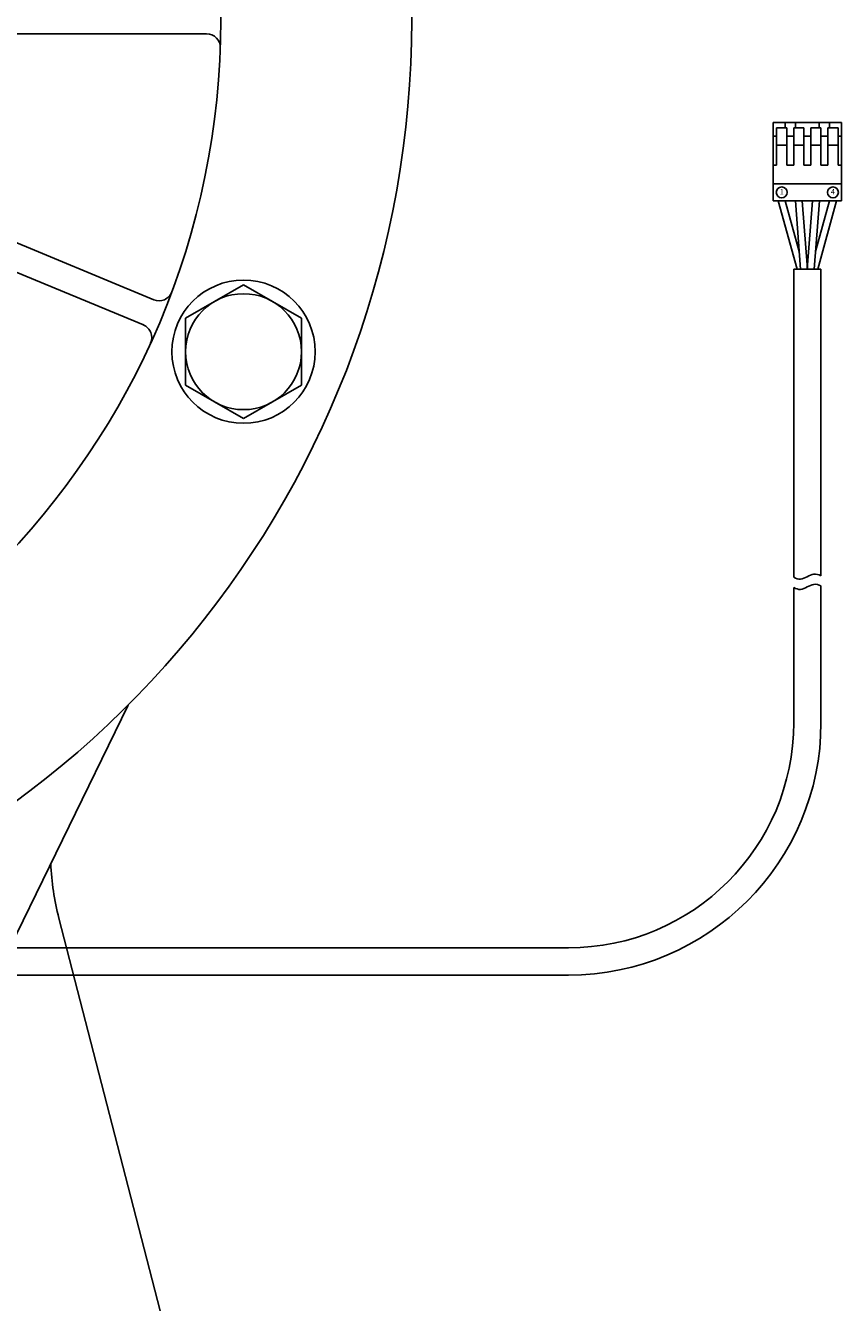
# Model space of a CAD drawing. Extents: x -788 to 420, y -823 to 333.
# Drawn here: x 300 to 420, y -634 to -446 of the extents above; entities that cross this region are included whole.
import ezdxf
from ezdxf.enums import TextEntityAlignment as Align

# ---------------------------------------------------------------- set-up
doc = ezdxf.new("R2010")
doc.units = 0
doc.header["$LTSCALE"] = 7
doc.layers.add('DRAW2', color=4, linetype='CONTINUOUS')
doc.layers.add('DRAW3', color=1, linetype='CONTINUOUS')
doc.styles.add('DIMFONT', font='romans.shx', dxfattribs={"oblique": 10, "bigfont": 'extfont.shx'})

msp = doc.modelspace()

# ---------------------------------------------------------------- linework, layer by layer
at = {"layer": 'DRAW2'}
for p, q in [((319.01, -486.69), (228.04, -449.02)), ((326.76, -447.71), (231.57, -447.71)), ((317.48, -490.39), (226.51, -452.71)), ((409.83, -472.21), (409.83, -460.71)), ((419.83, -460.71), (409.83, -460.71)), ((410.33, -466.96), (410.33, -461.51)), ((410.33, -461.51), (411.83, -461.51)), ((411.58, -461.51), (411.58, -460.71)), ((411.83, -466.96), (411.83, -461.51)), ((412.83, -466.96), (412.83, -461.51)), ((412.83, -461.51), (414.33, -461.51)), ((413.08, -461.51), (413.08, -460.71)), ((414.33, -466.96), (414.33, -461.51)), ((416.83, -461.51), (415.33, -461.51)), ((415.33, -466.96), (415.33, -461.51)), ((416.58, -461.51), (416.58, -460.71)), ((416.83, -466.96), (416.83, -461.51)), ((417.83, -466.96), (417.83, -461.51)), ((419.33, -461.51), (417.83, -461.51)), ((418.08, -461.51), (418.08, -460.71)), ((419.33, -466.96), (419.33, -461.51)), ((419.83, -472.21), (419.83, -460.71)), ((409.83, -462.71), (410.33, -462.71)), ((410.33, -464.01), (411.83, -464.01)), ((411.83, -462.71), (412.83, -462.71)), ((412.83, -464.01), (414.33, -464.01)), ((415.33, -462.71), (414.33, -462.71)), ((416.83, -464.01), (415.33, -464.01)), ((417.83, -462.71), (416.83, -462.71)), ((419.33, -464.01), (417.83, -464.01)), ((419.83, -462.71), (419.33, -462.71)), ((409.83, -466.96), (410.33, -466.96)), ((411.83, -466.96), (412.83, -466.96)), ((415.33, -466.96), (414.33, -466.96)), ((417.83, -466.96), (416.83, -466.96)), ((419.83, -466.96), (419.33, -466.96)), ((419.83, -469.71), (409.83, -469.71)), ((419.83, -472.21), (409.83, -472.21)), ((413.32, -482.21), (410.57, -472.21)), ((413.64, -479.61), (411.6, -472.21)), ((413.83, -482.21), (413.08, -472.21)), ((414.84, -482.21), (414.09, -472.21)), ((414.83, -482.19), (415.58, -472.21)), ((415.84, -482.21), (416.59, -472.21)), ((416.03, -479.61), (418.07, -472.21)), ((416.35, -482.21), (419.1, -472.21)), ((416.83, -482.21), (412.83, -482.21)), ((412.83, -527.38), (412.83, -482.21)), ((416.83, -527.16), (416.83, -482.21)), ((323.67, -489.4), (332.17, -484.49)), ((332.17, -484.49), (340.67, -489.4)), ((323.67, -489.4), (323.67, -499.22)), ((340.67, -489.4), (340.67, -499.22)), ((323.67, -499.22), (332.17, -504.12)), ((332.17, -504.12), (340.67, -499.22)), ((412.83, -548.71), (412.83, -528.88)), ((416.83, -548.71), (416.83, -528.66)), ((315.24, -546.12), (274.97, -628.71)), ((362.92, -801.71), (305.11, -577.38)), ((297.89, -581.71), (379.83, -581.71)), ((295.94, -585.71), (379.83, -585.71))]:
    msp.add_line(p, q, dxfattribs=at)
for centre, radius in [((214.83, -445.71), 114), ((411.08, -470.96), 0.8), ((418.58, -470.96), 0.8), ((332.17, -494.31), 10.5), ((332.17, -494.31), 8.5)]:
    msp.add_circle(centre, radius, dxfattribs=at)
for centre, radius, start, end in [((214.83, -445.71), 142, 281.2123, 78.7877), ((326.76, -449.71), 2, 357.9533, 90), ((319.77, -484.85), 2, 247.5, 339.5467), ((316.71, -492.24), 2, 335.4533, 67.5), ((379.83, -548.71), 33, 270, 0), ((379.83, -548.71), 37, 270, 0), ((342.87, -567.65), 39, 182.5036, 194.451)]:
    msp.add_arc(centre, radius, start, end, dxfattribs=at)
at = {"layer": 'DRAW3'}
for points in [[(416.83, -527.16), (416.48, -526.98), (415.48, -526.69), (414.12, -527.92), (413.16, -527.57), (412.83, -527.38)], [(416.83, -528.66), (416.48, -528.48), (415.48, -528.19), (414.12, -529.42), (413.16, -529.07), (412.83, -528.88)]]:
    msp.add_open_spline(points, degree=3, knots=[0.964488, 0.964488, 0.964488, 0.964488, 2.100379, 4.188231, 5.264323, 5.264323, 5.264323, 5.264323], dxfattribs=at)

# ---------------------------------------------------------------- texts
at = {"layer": 'DRAW2', "style": 'DIMFONT', "oblique": 10}
for s, p in [('1', (411.08, -470.96)), ('4', (418.58, -470.96))]:
    msp.add_text(s, height=0.8, dxfattribs=at).set_placement(p, align=Align.MIDDLE)

doc.saveas('drawing.dxf')
